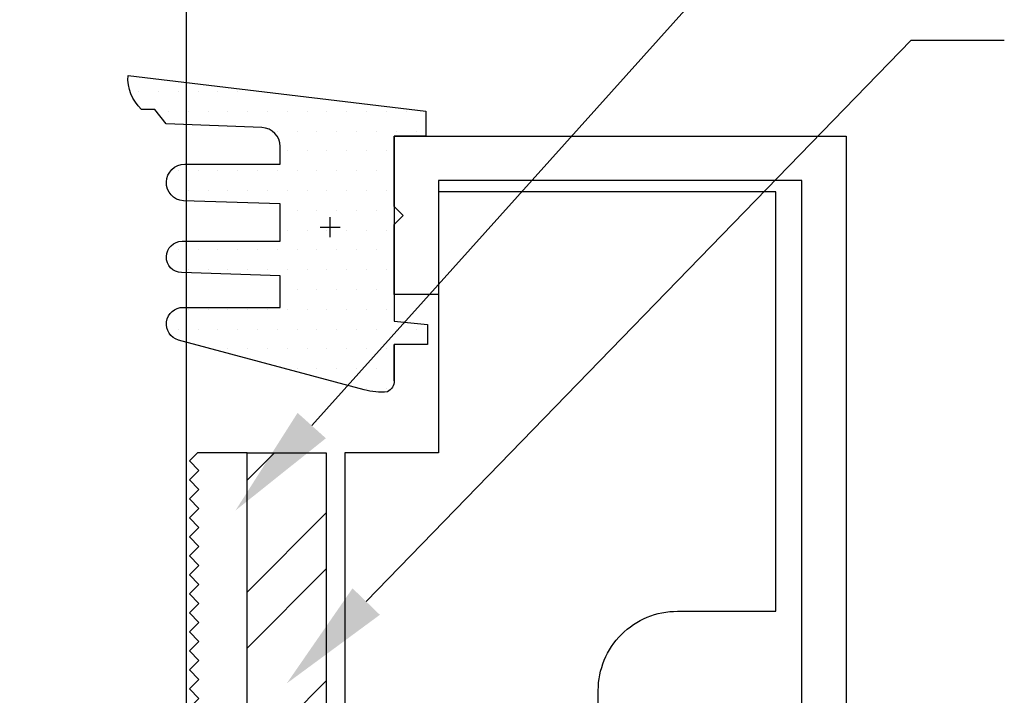
# Model space of a CAD drawing. Extents: x 1.9 to 39.8, y 0 to 26.3.
# Drawn here: x 15.2 to 16.7, y 6.4 to 7.4 of the extents above; entities that cross this region are included whole.
import ezdxf

# ---------------------------------------------------------------- set-up
doc = ezdxf.new("R2010")
doc.units = 0
doc.layers.get('0').update_dxf_attribs({"linetype": 'CONTINUOUS'})
for name, color, linetype in [('3', 3, 'CONTINUOUS'), ('RIGID_PVC', 252, 'CONTINUOUS'), ('ROCKITE', 6, 'CONTINUOUS')]:
    doc.layers.add(name, color=color, linetype=linetype)

# ---------------------------------------------------------------- blocks, each defined once
blk = doc.blocks.new('*U43')
at = {"layer": '3', "color": 0}
blk.add_lwpolyline([(15.7432, 6.5108), (16.6032, 7.3969), (16.7499, 7.3969)], dxfattribs=at)
blk.add_solid([(15.7648, 6.4899), (15.6179, 6.3816), (15.7217, 6.5317)], dxfattribs=at)
blk = doc.blocks.new('*U45')
at = {"layer": '3', "color": 0}
blk.add_lwpolyline([(15.6574, 6.7885), (16.6032, 7.8424), (16.7499, 7.8424)], dxfattribs=at)
blk.add_solid([(15.6797, 6.7685), (15.5371, 6.6546), (15.635, 6.8086)], dxfattribs=at)
blk = doc.blocks.new('*X38')
at = {"color": 0}
for p, q in [((-0.0625, 1.1446), (-0.0194, 1.1877)), ((-0.0625, 0.9678), (0.0625, 1.0928)), ((-0.0625, 0.8794), (0.0625, 1.0044)), ((-0.0625, 0.7027), (0.0625, 0.8277)), ((-0.0625, 0.6143), (0.0625, 0.7393)), ((-0.0625, 0.4375), (0.0625, 0.5625)), ((-0.0625, 0.3491), (0.0625, 0.4741)), ((-0.0625, 0.1723), (0.0625, 0.2973)), ((-0.0625, 0.0839), (0.0625, 0.2089)), ((0.0303, 0), (0.0625, 0.0322))]:
    blk.add_line(p, q, dxfattribs=at)
blk = doc.blocks.new('STAINLESS_STEEL_PRESSURE_P')
at = {"layer": '3', "color": 0}
blk.add_lwpolyline([(-0.0625, 0), (-0.0625, 1.1877), (0.0625, 1.1877), (0.0625, 0)], close=True, dxfattribs=at)
at = {"linetype": 'CONTINUOUS'}
blk.add_blockref('*X38', (0, 0), dxfattribs=at)
blk = doc.blocks.new('DS_BOTTOM_INSERT_2')
for p, q in [((-0.2666, 1.7502), (-0.4977, 1.7502)), ((-0.4977, 1.7502), (-0.4977, 0.1318)), ((-0.2539, 1.7375), (-0.2666, 1.7502)), ((0.2676, 1.7502), (0.2549, 1.7375)), ((0.346, 1.7502), (0.2676, 1.7502)), ((0.346, 0.5625), (0.346, 1.7502)), ((-0.2689, 1.7225), (-0.2539, 1.7375)), ((0.2549, 1.7375), (0.2699, 1.7225)), ((-0.2539, 1.7075), (-0.2689, 1.7225)), ((0.2699, 1.7225), (0.2549, 1.7075)), ((-0.2689, 1.6925), (-0.2539, 1.7075)), ((0.2549, 1.7075), (0.2699, 1.6925)), ((-0.2539, 1.6775), (-0.2689, 1.6925)), ((-0.2689, 1.6625), (-0.2539, 1.6775)), ((0.2699, 1.6925), (0.2549, 1.6775)), ((0.2549, 1.6775), (0.2699, 1.6625)), ((-0.2539, 1.6475), (-0.2689, 1.6625)), ((0.2699, 1.6625), (0.2549, 1.6475)), ((-0.2689, 1.6325), (-0.2539, 1.6475)), ((0.2549, 1.6475), (0.2699, 1.6325)), ((-0.2539, 1.6175), (-0.2689, 1.6325)), ((0.2699, 1.6325), (0.2549, 1.6175)), ((-0.2689, 1.6025), (-0.2539, 1.6175)), ((0.2549, 1.6175), (0.2699, 1.6025)), ((-0.2539, 1.5875), (-0.2689, 1.6025)), ((0.2699, 1.6025), (0.2549, 1.5875)), ((-0.2689, 1.5725), (-0.2539, 1.5875)), ((0.2549, 1.5875), (0.2699, 1.5725)), ((-0.2539, 1.5575), (-0.2689, 1.5725)), ((0.2699, 1.5725), (0.2549, 1.5575)), ((-0.2689, 1.5425), (-0.2539, 1.5575)), ((0.2549, 1.5575), (0.2699, 1.5425)), ((-0.2539, 1.5275), (-0.2689, 1.5425)), ((0.2699, 1.5425), (0.2549, 1.5275)), ((-0.2689, 1.5125), (-0.2539, 1.5275)), ((0.2549, 1.5275), (0.2699, 1.5125)), ((-0.2539, 1.4975), (-0.2689, 1.5125)), ((0.2699, 1.5125), (0.2549, 1.4975)), ((-0.2689, 1.4825), (-0.2539, 1.4975)), ((0.2549, 1.4975), (0.2699, 1.4825)), ((-0.2539, 1.4675), (-0.2689, 1.4825)), ((0.2699, 1.4825), (0.2549, 1.4675)), ((-0.2689, 1.4525), (-0.2539, 1.4675)), ((0.2549, 1.4675), (0.2699, 1.4525)), ((-0.2539, 1.4375), (-0.2689, 1.4525)), ((0.2699, 1.4525), (0.2549, 1.4375)), ((-0.2689, 1.4225), (-0.2539, 1.4375)), ((0.2549, 1.4375), (0.2699, 1.4225)), ((-0.2539, 1.4075), (-0.2689, 1.4225)), ((0.2699, 1.4225), (0.2549, 1.4075)), ((-0.2689, 1.3925), (-0.2539, 1.4075)), ((0.2549, 1.4075), (0.2699, 1.3925)), ((-0.2539, 1.3775), (-0.2689, 1.3925)), ((0.2699, 1.3925), (0.2549, 1.3775)), ((-0.2689, 1.3625), (-0.2539, 1.3775)), ((0.2549, 1.3775), (0.2699, 1.3625)), ((-0.2539, 1.3475), (-0.2689, 1.3625)), ((0.2699, 1.3625), (0.2549, 1.3475)), ((-0.2689, 1.3325), (-0.2539, 1.3475)), ((0.2549, 1.3475), (0.2699, 1.3325)), ((-0.2539, 1.3175), (-0.2689, 1.3325)), ((0.2699, 1.3325), (0.2549, 1.3175)), ((-0.2689, 1.3025), (-0.2539, 1.3175)), ((0.2549, 1.3175), (0.2699, 1.3025)), ((-0.2539, 1.2875), (-0.2689, 1.3025)), ((0.2699, 1.3025), (0.2549, 1.2875)), ((-0.2689, 1.2725), (-0.2539, 1.2875)), ((0.2549, 1.2875), (0.2699, 1.2725)), ((-0.2539, 1.2575), (-0.2689, 1.2725)), ((0.2699, 1.2725), (0.2549, 1.2575)), ((-0.2689, 1.2425), (-0.2539, 1.2575)), ((0.2549, 1.2575), (0.2699, 1.2425)), ((-0.2539, 1.2275), (-0.2689, 1.2425)), ((-0.2689, 1.2125), (-0.2539, 1.2275)), ((0.2699, 1.2425), (0.2549, 1.2275)), ((0.2549, 1.2275), (0.2699, 1.2125)), ((-0.2539, 1.1975), (-0.2689, 1.2125)), ((0.2699, 1.2125), (0.2549, 1.1975)), ((-0.2689, 1.1825), (-0.2539, 1.1975)), ((0.2549, 1.1975), (0.2699, 1.1825)), ((-0.2539, 1.1675), (-0.2689, 1.1825)), ((0.2699, 1.1825), (0.2549, 1.1675)), ((-0.2689, 1.1525), (-0.2539, 1.1675)), ((0.2549, 1.1675), (0.2699, 1.1525)), ((-0.2539, 1.1375), (-0.2689, 1.1525)), ((0.2699, 1.1525), (0.2549, 1.1375)), ((-0.2689, 1.1225), (-0.2539, 1.1375)), ((0.2549, 1.1375), (0.2699, 1.1225)), ((-0.2539, 1.1075), (-0.2689, 1.1225)), ((0.2699, 1.1225), (0.2549, 1.1075)), ((-0.2689, 1.0925), (-0.2539, 1.1075)), ((0.2549, 1.1075), (0.2699, 1.0925)), ((-0.2539, 1.0775), (-0.2689, 1.0925)), ((0.2699, 1.0925), (0.2549, 1.0775)), ((-0.2689, 1.0625), (-0.2539, 1.0775)), ((0.2549, 1.0775), (0.2699, 1.0625)), ((-0.2539, 1.0475), (-0.2689, 1.0625)), ((0.2699, 1.0625), (0.2549, 1.0475)), ((-0.2689, 1.0325), (-0.2539, 1.0475)), ((0.2549, 1.0475), (0.2699, 1.0325)), ((-0.2539, 1.0175), (-0.2689, 1.0325)), ((0.2699, 1.0325), (0.2549, 1.0175)), ((-0.2689, 1.0025), (-0.2539, 1.0175)), ((0.2549, 1.0175), (0.2699, 1.0025)), ((-0.2539, 0.9875), (-0.2689, 1.0025)), ((0.2699, 1.0025), (0.2549, 0.9875)), ((-0.2689, 0.9725), (-0.2539, 0.9875)), ((0.2549, 0.9875), (0.2699, 0.9725)), ((-0.2539, 0.9575), (-0.2689, 0.9725)), ((0.2699, 0.9725), (0.2549, 0.9575)), ((-0.2689, 0.9425), (-0.2539, 0.9575)), ((0.2549, 0.9575), (0.2699, 0.9425)), ((-0.2539, 0.9275), (-0.2689, 0.9425)), ((0.2699, 0.9425), (0.2549, 0.9275)), ((-0.2689, 0.9125), (-0.2539, 0.9275)), ((0.2549, 0.9275), (0.2699, 0.9125)), ((-0.2539, 0.8975), (-0.2689, 0.9125)), ((0.2699, 0.9125), (0.2549, 0.8975)), ((-0.2689, 0.8825), (-0.2539, 0.8975)), ((0.2549, 0.8975), (0.2699, 0.8825)), ((-0.2539, 0.8675), (-0.2689, 0.8825)), ((0.2699, 0.8825), (0.2549, 0.8675)), ((-0.2689, 0.8525), (-0.2539, 0.8675)), ((0.2549, 0.8675), (0.2699, 0.8525)), ((-0.2539, 0.8375), (-0.2689, 0.8525)), ((0.2699, 0.8525), (0.2549, 0.8375)), ((-0.2689, 0.8225), (-0.2539, 0.8375)), ((0.2549, 0.8375), (0.2699, 0.8225)), ((-0.2539, 0.8075), (-0.2689, 0.8225)), ((0.2699, 0.8225), (0.2549, 0.8075)), ((-0.2689, 0.7925), (-0.2539, 0.8075)), ((-0.2539, 0.7775), (-0.2689, 0.7925)), ((0.2549, 0.8075), (0.2699, 0.7925)), ((0.2699, 0.7925), (0.2549, 0.7775)), ((-0.2689, 0.7625), (-0.2539, 0.7775)), ((0.2549, 0.7775), (0.2699, 0.7625)), ((-0.2539, 0.7475), (-0.2689, 0.7625)), ((0.2699, 0.7625), (0.2549, 0.7475)), ((-0.2689, 0.7325), (-0.2539, 0.7475)), ((0.2549, 0.7475), (0.2699, 0.7325)), ((-0.2539, 0.7175), (-0.2689, 0.7325)), ((0.2699, 0.7325), (0.2549, 0.7175)), ((-0.2689, 0.7025), (-0.2539, 0.7175)), ((0.2549, 0.7175), (0.2699, 0.7025)), ((-0.2539, 0.6875), (-0.2689, 0.7025)), ((0.2699, 0.7025), (0.2549, 0.6875)), ((-0.2689, 0.6725), (-0.2539, 0.6875)), ((0.2549, 0.6875), (0.2699, 0.6725)), ((-0.2539, 0.6575), (-0.2689, 0.6725)), ((0.2699, 0.6725), (0.2549, 0.6575)), ((-0.2689, 0.6425), (-0.2539, 0.6575)), ((0.2549, 0.6575), (0.2699, 0.6425)), ((-0.2539, 0.6275), (-0.2689, 0.6425)), ((0.2699, 0.6425), (0.2549, 0.6275)), ((-0.2689, 0.6125), (-0.2539, 0.6275)), ((0.2549, 0.6275), (0.2699, 0.6125)), ((-0.2539, 0.5975), (-0.2689, 0.6125)), ((0.2699, 0.6125), (0.2549, 0.5975)), ((-0.2689, 0.5825), (-0.2539, 0.5975)), ((0.2549, 0.5975), (0.2699, 0.5825)), ((-0.2539, 0.5675), (-0.2689, 0.5825)), ((0.2699, 0.5825), (0.2549, 0.5675)), ((-0.2689, 0.5525), (-0.2539, 0.5675)), ((0.2549, 0.5675), (0.2699, 0.5525)), ((0.495, 0.5625), (0.346, 0.5625)), ((0.495, 0.4575), (0.495, 0.5625)), ((-0.2539, 0.5375), (-0.2689, 0.5525)), ((0.2699, 0.5525), (0.2549, 0.5375)), ((-0.2689, 0.5225), (-0.2539, 0.5375)), ((0.2549, 0.5375), (0.2699, 0.5225)), ((-0.2539, 0.5075), (-0.2689, 0.5225)), ((0.2699, 0.5225), (0.2549, 0.5075)), ((-0.2689, 0.4925), (-0.2539, 0.5075)), ((0.2549, 0.5075), (0.2699, 0.4925)), ((-0.2539, 0.4775), (-0.2689, 0.4925)), ((0.2699, 0.4925), (0.2549, 0.4775)), ((-0.2689, 0.4625), (-0.2539, 0.4775)), ((0.2549, 0.4775), (0.2549, 0.4575)), ((-0.2539, 0.4475), (-0.2689, 0.4625)), ((0.2549, 0.4575), (0.378, 0.4575)), ((0.378, 0.4575), (0.378, 0.4375)), ((0.398, 0.4375), (0.398, 0.4575)), ((0.398, 0.4575), (0.495, 0.4575)), ((-0.2539, 0.4375), (-0.2539, 0.4475)), ((0.378, 0.4375), (-0.2539, 0.4375)), ((0.378, 0.4375), (0.378, 0.4375)), ((0.495, 0.4375), (0.398, 0.4375)), ((0.495, 0.1318), (0.495, 0.4375)), ((-0.3052, 0), (-0.3052, 0.25)), ((-0.3052, 0.25), (-0.1177, 0.25)), ((-0.1177, 0.25), (-0.1177, 0)), ((0.1167, 0), (0.1167, 0.25)), ((0.1167, 0.25), (0.3042, 0.25)), ((0.3042, 0.25), (0.3042, 0)), ((-0.3658, 0), (-0.3052, 0)), ((-0.1177, 0), (0.1167, 0)), ((0.3042, 0), (0.3632, 0))]:
    blk.add_line(p, q)
for centre, start, end in [((-0.3658, 0.1318), 180, 270), ((0.3632, 0.1318), 270, 0)]:
    blk.add_arc(centre, 0.1318, start, end)
blk = doc.blocks.new('*X37')
at = {"color": 0}
for p, q in [((0.265625, 0.03125), (0.265625, 0.03125)), ((0.296875, 0.03125), (0.296875, 0.03125)), ((0.328125, 0.03125), (0.328125, 0.03125)), ((0.359375, 0.03125), (0.359375, 0.03125)), ((0.390625, 0.03125), (0.390625, 0.03125)), ((0.421875, 0.03125), (0.421875, 0.03125)), ((0.453125, 0.03125), (0.453125, 0.03125)), ((0, 0), (0, 0)), ((0.03125, 0), (0.03125, 0)), ((0.0625, 0), (0.0625, 0)), ((0.09375, 0), (0.09375, 0)), ((0.125, 0), (0.125, 0)), ((0.15625, 0), (0.15625, 0)), ((0.1875, 0), (0.1875, 0)), ((0.21875, 0), (0.21875, 0)), ((0.25, 0), (0.25, 0)), ((0.28125, 0), (0.28125, 0)), ((0.3125, 0), (0.3125, 0)), ((0.34375, 0), (0.34375, 0)), ((0.375, 0), (0.375, 0)), ((0.40625, 0), (0.40625, 0)), ((0.015625, -0.03125), (0.015625, -0.03125)), ((0.046875, -0.03125), (0.046875, -0.03125)), ((0.078125, -0.03125), (0.078125, -0.03125)), ((0.109375, -0.03125), (0.109375, -0.03125)), ((0.140625, -0.03125), (0.140625, -0.03125)), ((0.171875, -0.03125), (0.171875, -0.03125)), ((0.203125, -0.03125), (0.203125, -0.03125)), ((0.234375, -0.03125), (0.234375, -0.03125)), ((0.0625, -0.0625), (0.0625, -0.0625)), ((0.09375, -0.0625), (0.09375, -0.0625)), ((0.125, -0.0625), (0.125, -0.0625)), ((0.15625, -0.0625), (0.15625, -0.0625)), ((0.1875, -0.0625), (0.1875, -0.0625)), ((0.21875, -0.0625), (0.21875, -0.0625)), ((0.078125, -0.09375), (0.078125, -0.09375)), ((0.109375, -0.09375), (0.109375, -0.09375)), ((0.140625, -0.09375), (0.140625, -0.09375)), ((0.171875, -0.09375), (0.171875, -0.09375)), ((0.203125, -0.09375), (0.203125, -0.09375)), ((0.234375, -0.09375), (0.234375, -0.09375)), ((0.265625, -0.09375), (0.265625, -0.09375)), ((0.296875, -0.09375), (0.296875, -0.09375)), ((0.328125, -0.09375), (0.328125, -0.09375)), ((0.359375, -0.09375), (0.359375, -0.09375)), ((0.390625, -0.09375), (0.390625, -0.09375)), ((0.0625, -0.125), (0.0625, -0.125)), ((0.09375, -0.125), (0.09375, -0.125)), ((0.125, -0.125), (0.125, -0.125)), ((0.15625, -0.125), (0.15625, -0.125)), ((0.1875, -0.125), (0.1875, -0.125)), ((0.21875, -0.125), (0.21875, -0.125)), ((0.25, -0.125), (0.25, -0.125)), ((0.28125, -0.125), (0.28125, -0.125)), ((0.3125, -0.125), (0.3125, -0.125)), ((0.34375, -0.125), (0.34375, -0.125)), ((0.375, -0.125), (0.375, -0.125)), ((0.40625, -0.125), (0.40625, -0.125)), ((0.078125, -0.15625), (0.078125, -0.15625)), ((0.109375, -0.15625), (0.109375, -0.15625)), ((0.140625, -0.15625), (0.140625, -0.15625)), ((0.171875, -0.15625), (0.171875, -0.15625)), ((0.203125, -0.15625), (0.203125, -0.15625)), ((0.0625, -0.1875), (0.0625, -0.1875)), ((0.09375, -0.1875), (0.09375, -0.1875)), ((0.125, -0.1875), (0.125, -0.1875)), ((0.15625, -0.1875), (0.15625, -0.1875)), ((0.1875, -0.1875), (0.1875, -0.1875)), ((0.21875, -0.1875), (0.21875, -0.1875)), ((0.078125, -0.21875), (0.078125, -0.21875)), ((0.109375, -0.21875), (0.109375, -0.21875)), ((0.140625, -0.21875), (0.140625, -0.21875)), ((0.171875, -0.21875), (0.171875, -0.21875)), ((0.203125, -0.21875), (0.203125, -0.21875)), ((0.234375, -0.21875), (0.234375, -0.21875)), ((0.265625, -0.21875), (0.265625, -0.21875)), ((0.296875, -0.21875), (0.296875, -0.21875)), ((0.328125, -0.21875), (0.328125, -0.21875)), ((0.359375, -0.21875), (0.359375, -0.21875)), ((0.390625, -0.21875), (0.390625, -0.21875)), ((0.0625, -0.25), (0.0625, -0.25)), ((0.09375, -0.25), (0.09375, -0.25)), ((0.125, -0.25), (0.125, -0.25)), ((0.15625, -0.25), (0.15625, -0.25)), ((0.1875, -0.25), (0.1875, -0.25)), ((0.21875, -0.25), (0.21875, -0.25)), ((0.25, -0.25), (0.25, -0.25)), ((0.28125, -0.25), (0.28125, -0.25)), ((0.3125, -0.25), (0.3125, -0.25)), ((0.34375, -0.25), (0.34375, -0.25)), ((0.375, -0.25), (0.375, -0.25)), ((0.078125, -0.28125), (0.078125, -0.28125)), ((0.109375, -0.28125), (0.109375, -0.28125)), ((0.140625, -0.28125), (0.140625, -0.28125)), ((0.171875, -0.28125), (0.171875, -0.28125)), ((0.203125, -0.28125), (0.203125, -0.28125)), ((0.0625, -0.3125), (0.0625, -0.3125)), ((0.09375, -0.3125), (0.09375, -0.3125)), ((0.125, -0.3125), (0.125, -0.3125)), ((0.15625, -0.3125), (0.15625, -0.3125)), ((0.1875, -0.3125), (0.1875, -0.3125)), ((0.21875, -0.3125), (0.21875, -0.3125)), ((0.25, -0.3125), (0.25, -0.3125)), ((0.28125, -0.3125), (0.28125, -0.3125)), ((0.3125, -0.3125), (0.3125, -0.3125)), ((0.34375, -0.3125), (0.34375, -0.3125)), ((0.375, -0.3125), (0.375, -0.3125)), ((0.015625, -0.34375), (0.015625, -0.34375)), ((0.046875, -0.34375), (0.046875, -0.34375)), ((0.078125, -0.34375), (0.078125, -0.34375)), ((0.109375, -0.34375), (0.109375, -0.34375)), ((0.140625, -0.34375), (0.140625, -0.34375)), ((0.171875, -0.34375), (0.171875, -0.34375)), ((0.203125, -0.34375), (0.203125, -0.34375)), ((0.234375, -0.34375), (0.234375, -0.34375)), ((0.265625, -0.34375), (0.265625, -0.34375)), ((0.296875, -0.34375), (0.296875, -0.34375)), ((0.328125, -0.34375), (0.328125, -0.34375)), ((0.359375, -0.34375), (0.359375, -0.34375)), ((0.390625, -0.34375), (0.390625, -0.34375)), ((0.0625, -0.375), (0.0625, -0.375)), ((0.09375, -0.375), (0.09375, -0.375)), ((0.125, -0.375), (0.125, -0.375)), ((0.15625, -0.375), (0.15625, -0.375)), ((0.1875, -0.375), (0.1875, -0.375)), ((0.21875, -0.375), (0.21875, -0.375)), ((0.25, -0.375), (0.25, -0.375)), ((0.28125, -0.375), (0.28125, -0.375)), ((0.3125, -0.375), (0.3125, -0.375)), ((0.078125, -0.40625), (0.078125, -0.40625)), ((0.109375, -0.40625), (0.109375, -0.40625)), ((0.140625, -0.40625), (0.140625, -0.40625)), ((0.171875, -0.40625), (0.171875, -0.40625)), ((0.203125, -0.40625), (0.203125, -0.40625)), ((0.0625, -0.4375), (0.0625, -0.4375)), ((0.09375, -0.4375), (0.09375, -0.4375))]:
    blk.add_line(p, q, dxfattribs=at)
blk = doc.blocks.new('PLDSHRB844R1V')
at = {"color": 1}
blk.add_lwpolyline([(0.05, -0.4253), (0.05, -0.3681), (0.05, -0.4253, 0.292553), (0.0608, -0.4428, 0.104694), (0.0972, -0.4396), (0.3904, -0.3611, 0.86874), (0.3831, -0.3096), (0.23, -0.3096), (0.23, -0.2598), (0.3856, -0.2548, 0.981621), (0.3846, -0.2052), (0.23, -0.2052), (0.23, -0.1464), (0.3824, -0.1415, 0.967892), (0.3805, -0.0837), (0.23, -0.0837), (0.23, -0.0557, -0.402653), (0.2588, -0.0258), (0.4095, -0.0198), (0.4278, 0.0029), (0.4485, 0.0029, 0.226839), (0.4699, 0.0566), (0, 0), (0, -0.0395), (0.05, -0.0395), (0.05, -0.3314), (-0.0026, -0.3364), (-0.0026, -0.3681), (0.05, -0.3681)], format="xyb", dxfattribs=at)
for points in [[(0.1513, -0.1989), (0.1513, -0.1674)], [(0.167, -0.1832), (0.1355, -0.1832)]]:
    blk.add_lwpolyline(points, dxfattribs=at)
at = {"linetype": 'CONTINUOUS'}
blk.add_blockref('*X37', (0, 0), dxfattribs=at)

msp = doc.modelspace()

# ---------------------------------------------------------------- linework, layer by layer
msp.add_lwpolyline([(16.43058, 7.17523), (15.85747, 7.17523), (15.85747, 6.99523), (15.78747, 6.99523), (15.78747, 7.10609), (15.80161, 7.12023), (15.78747, 7.13437), (15.78747, 7.24523), (16.50051, 7.24523), (16.50051, 4.49546), (16.43058, 4.49546), (16.43058, 5.19245), (16.27509, 5.19245), (16.26758, 5.0986), (16.23384, 5.06745), (16.2053, 5.06745), (16.2053, 5.23099), (16.23655, 5.26224), (16.43058, 5.26224)], close=True)
msp.add_lwpolyline([(16.32689, 5.49619), (16.38936, 5.55866), (16.38936, 5.62055), (16.23436, 5.62055, -0.4142136), (16.10936, 5.74555), (16.10936, 6.04391), (16.09522, 6.05805), (16.10936, 6.0722), (16.10936, 6.37055, -0.4142136), (16.23436, 6.49555), (16.38935, 6.49555), (16.38935, 7.15729), (15.85747, 7.15729), (15.85747, 6.74555), (15.70937, 6.74555), (15.70937, 5.12033, -0.4142136)], format="xyb")
at = {"layer": '3'}
msp.add_lwpolyline([(14.95985, 10.68596), (14.95985, 5.48283), (14.99985, 5.44283), (15.41985, 5.44283), (15.45985, 5.48283), (15.45985, 10.68596)], dxfattribs=at)

# ---------------------------------------------------------------- block references
at = {"color": 1, "xscale": -1}
msp.add_blockref('PLDSHRB844R1V', (15.83747, 7.2847), dxfattribs=at)
msp.add_blockref('STAINLESS_STEEL_PRESSURE_P', (15.61787, 5.55783))
at = {"layer": 'RIGID_PVC'}
msp.add_blockref('DS_BOTTOM_INSERT_2', (15.20937, 4.99533), dxfattribs=at)
at = {"layer": 'ROCKITE'}
for name in ['*U45', '*U43']:
    msp.add_blockref(name, (0, 0), dxfattribs=at)

doc.saveas('drawing.dxf')
